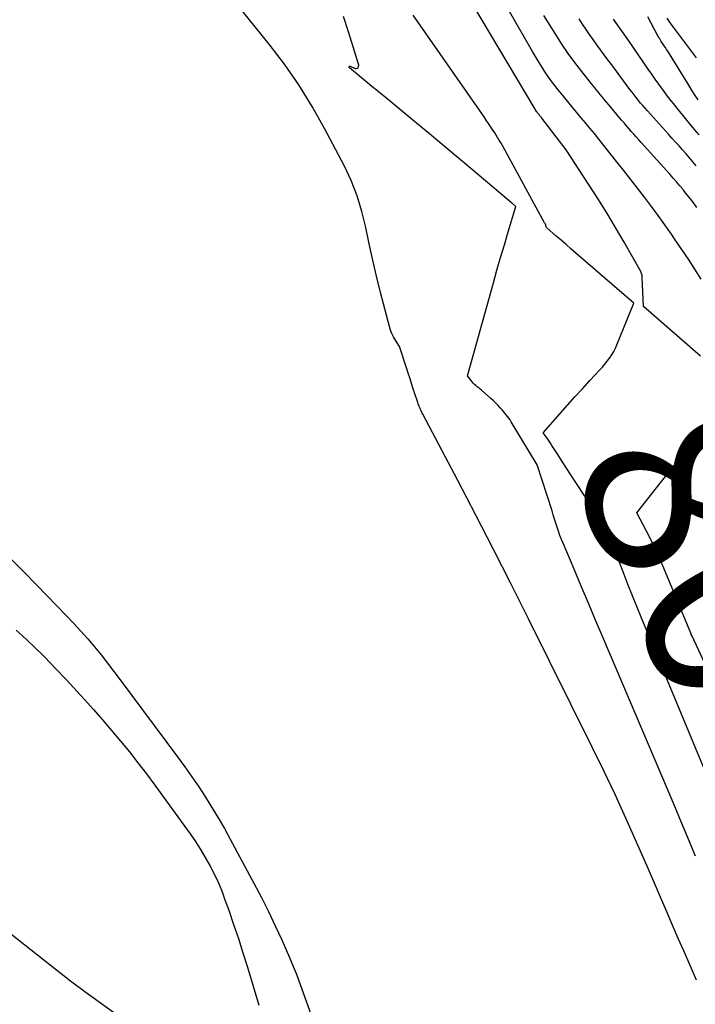
# Model space of a CAD drawing. Units: inches. Extents: x 2630698 to 2633371, y 1490121 to 1493805.
# Drawn here: x 2631286 to 2631338, y 1493406 to 1493482 of the extents above; entities that cross this region are included whole.
import ezdxf
from ezdxf.enums import TextEntityAlignment as Align

# ---------------------------------------------------------------- set-up
doc = ezdxf.new("R2010")
doc.units = ezdxf.units.IN
doc.header["$MEASUREMENT"] = 0
doc.layers.add('Tile_2737_17_SW_contour_2ft', color=251, linetype='Continuous')
doc.layers.add('Tile_2737_17_SW_contour_anno_2ft', color=75, linetype='Continuous')
doc.styles.add('Arial', font='arial.ttf')

msp = doc.modelspace()

# ---------------------------------------------------------------- linework, layer by layer
at = {"layer": 'Tile_2737_17_SW_contour_2ft'}
for points in [[(2631337.988, 1493407.912, 8052), (2631337.002, 1493410.176, 8052), (2631336.586, 1493411.148, 8052), (2631335.786, 1493413.01, 8052), (2631334.982, 1493414.871, 8052), (2631334.174, 1493416.729, 8052), (2631333.363, 1493418.587, 8052), (2631332.536, 1493420.437, 8052), (2631331.692, 1493422.279, 8052), (2631330.821, 1493424.109, 8052), (2631329.932, 1493425.931, 8052), (2631324.993, 1493435.873, 8052), (2631323.649, 1493438.556, 8052), (2631322.292, 1493441.233, 8052), (2631320.916, 1493443.9, 8052), (2631319.529, 1493446.561, 8052), (2631316.828, 1493451.695, 8052), (2631316.781, 1493451.785, 8052), (2631316.736, 1493451.874, 8052), (2631316.692, 1493451.965, 8052), (2631316.648, 1493452.056, 8052), (2631316.607, 1493452.148, 8052), (2631316.567, 1493452.241, 8052), (2631316.53, 1493452.334, 8052), (2631316.495, 1493452.428, 8052), (2631316.404, 1493452.682, 8052), (2631316.325, 1493452.904, 8052), (2631316.249, 1493453.126, 8052), (2631316.176, 1493453.35, 8052), (2631316.105, 1493453.574, 8052), (2631316.028, 1493453.821, 8052), (2631315.919, 1493454.169, 8052), (2631315.809, 1493454.516, 8052), (2631315.697, 1493454.864, 8052), (2631315.585, 1493455.211, 8052), (2631315.02, 1493456.94, 8052), (2631314.703, 1493457.428, 8052), (2631314.558, 1493457.678, 8052), (2631314.429, 1493457.935, 8052), (2631314.327, 1493458.204, 8052), (2631314.242, 1493458.48, 8052), (2631313.564, 1493461.126, 8052), (2631313.255, 1493462.372, 8052), (2631312.96, 1493463.622, 8052), (2631312.685, 1493464.876, 8052), (2631312.424, 1493466.134, 8052), (2631312.121, 1493467.375, 8052), (2631311.749, 1493468.592, 8052), (2631311.274, 1493469.772, 8052), (2631310.731, 1493470.929, 8052), (2631309.224, 1493473.81, 8052), (2631308.268, 1493475.512, 8052), (2631307.248, 1493477.171, 8052), (2631306.131, 1493478.767, 8052), (2631304.95, 1493480.321, 8052), (2631300.91, 1493485.32, 8052)], [(2631338.297, 1493456.188, 8058), (2631333.9, 1493460.03, 8058), (2631333.802, 1493462.276, 8058), (2631333.795, 1493462.354, 8058), (2631333.784, 1493462.431, 8058), (2631333.765, 1493462.507, 8058), (2631333.742, 1493462.581, 8058), (2631333.69, 1493462.73, 8058), (2631332.385, 1493465.011, 8058), (2631331.722, 1493466.145, 8058), (2631331.046, 1493467.271, 8058), (2631330.349, 1493468.385, 8058), (2631329.638, 1493469.49, 8058), (2631327.9, 1493472.14, 8058), (2631326.031, 1493474.605, 8058), (2631325.996, 1493474.651, 8058), (2631325.96, 1493474.696, 8058), (2631325.924, 1493474.741, 8058), (2631325.887, 1493474.785, 8058), (2631325.85, 1493474.829, 8058), (2631325.814, 1493474.874, 8058), (2631325.777, 1493474.918, 8058), (2631325.741, 1493474.963, 8058), (2631325.671, 1493475.051, 8058), (2631325.657, 1493475.07, 8058), (2631325.643, 1493475.089, 8058), (2631325.629, 1493475.108, 8058), (2631325.615, 1493475.127, 8058), (2631325.563, 1493475.205, 8058), (2631325.549, 1493475.224, 8058), (2631325.537, 1493475.244, 8058), (2631325.525, 1493475.264, 8058), (2631325.512, 1493475.285, 8058), (2631319.9, 1493484.77, 8058)], [(2631338.346, 1493462.141, 8060), (2631337.86, 1493462.913, 8060), (2631337.366, 1493463.681, 8060), (2631336.863, 1493464.442, 8060), (2631336.352, 1493465.199, 8060), (2631336.057, 1493465.63, 8060), (2631335.553, 1493466.353, 8060), (2631335.04, 1493467.071, 8060), (2631334.515, 1493467.779, 8060), (2631333.981, 1493468.481, 8060), (2631333.439, 1493469.177, 8060), (2631332.896, 1493469.872, 8060), (2631332.35, 1493470.565, 8060), (2631331.803, 1493471.257, 8060), (2631330.434, 1493472.982, 8060), (2631330.095, 1493473.406, 8060), (2631329.753, 1493473.827, 8060), (2631329.407, 1493474.245, 8060), (2631329.058, 1493474.661, 8060), (2631328.709, 1493475.076, 8060), (2631328.361, 1493475.493, 8060), (2631328.016, 1493475.911, 8060), (2631327.672, 1493476.331, 8060), (2631327.305, 1493476.782, 8060), (2631327.027, 1493477.135, 8060), (2631326.757, 1493477.493, 8060), (2631326.498, 1493477.861, 8060), (2631326.247, 1493478.233, 8060), (2631326.006, 1493478.613, 8060), (2631325.768, 1493478.994, 8060), (2631325.537, 1493479.38, 8060), (2631325.311, 1493479.768, 8060), (2631322.947, 1493483.896, 8060)], [(2631337.916, 1493417.507, 8054), (2631337.786, 1493417.822, 8054), (2631337.298, 1493418.995, 8054), (2631336.808, 1493420.167, 8054), (2631336.315, 1493421.338, 8054), (2631335.82, 1493422.508, 8054), (2631330.749, 1493434.462, 8054), (2631330.193, 1493435.771, 8054), (2631329.637, 1493437.081, 8054), (2631329.081, 1493438.392, 8054), (2631328.526, 1493439.701, 8054), (2631327.673, 1493441.711, 8054), (2631327.548, 1493442.018, 8054), (2631327.429, 1493442.327, 8054), (2631327.32, 1493442.639, 8054), (2631327.217, 1493442.954, 8054), (2631327.118, 1493443.27, 8054), (2631327.019, 1493443.586, 8054), (2631326.918, 1493443.902, 8054), (2631326.818, 1493444.218, 8054), (2631325.67, 1493447.79, 8054), (2631323.747, 1493450.971, 8054), (2631323.659, 1493451.112, 8054), (2631323.568, 1493451.252, 8054), (2631323.474, 1493451.389, 8054), (2631323.376, 1493451.525, 8054), (2631323.275, 1493451.657, 8054), (2631323.172, 1493451.787, 8054), (2631323.064, 1493451.914, 8054), (2631322.953, 1493452.039, 8054), (2631322.828, 1493452.176, 8054), (2631322.651, 1493452.365, 8054), (2631322.469, 1493452.55, 8054), (2631322.282, 1493452.729, 8054), (2631322.091, 1493452.904, 8054), (2631321.356, 1493453.558, 8054), (2631321.252, 1493453.648, 8054), (2631321.147, 1493453.737, 8054), (2631321.04, 1493453.825, 8054), (2631320.933, 1493453.911, 8054), (2631320.828, 1493454, 8054), (2631320.729, 1493454.094, 8054), (2631320.638, 1493454.196, 8054), (2631320.552, 1493454.303, 8054), (2631320.29, 1493454.66, 8054), (2631322.284, 1493461.855, 8054), (2631322.562, 1493462.843, 8054), (2631322.844, 1493463.829, 8054), (2631323.132, 1493464.813, 8054), (2631323.426, 1493465.796, 8054), (2631324.02, 1493467.76, 8054), (2631323.757, 1493467.989, 8054), (2631323.742, 1493468.002, 8054), (2631323.727, 1493468.015, 8054), (2631323.712, 1493468.029, 8054), (2631323.696, 1493468.042, 8054), (2631321.176, 1493470.17, 8054), (2631319.899, 1493471.245, 8054), (2631318.619, 1493472.317, 8054), (2631317.336, 1493473.385, 8054), (2631316.049, 1493474.449, 8054), (2631313.879, 1493476.238, 8054), (2631313.547, 1493476.512, 8054), (2631313.215, 1493476.786, 8054), (2631312.883, 1493477.061, 8054), (2631312.55, 1493477.336, 8054), (2631311.158, 1493478.491, 8054), (2631311.136, 1493478.522, 8054), (2631311.133, 1493478.54, 8054), (2631311.132, 1493478.56, 8054), (2631311.145, 1493478.644, 8054), (2631311.58, 1493478.454, 8054), (2631311.706, 1493478.446, 8054), (2631311.801, 1493478.475, 8054), (2631311.848, 1493478.562, 8054), (2631311.864, 1493478.688, 8054), (2631311.194, 1493480.872, 8054), (2631311.07, 1493481.273, 8054), (2631310.946, 1493481.673, 8054), (2631310.819, 1493482.072, 8054), (2631310.692, 1493482.471, 8054)], [(2631338.863, 1493423.595, 8056), (2631333.715, 1493435.999, 8056), (2631333.377, 1493436.824, 8056), (2631333.043, 1493437.649, 8056), (2631332.715, 1493438.478, 8056), (2631332.391, 1493439.308, 8056), (2631331.75, 1493440.97, 8056), (2631331.24, 1493442.191, 8056), (2631331.132, 1493442.436, 8056), (2631331.019, 1493442.678, 8056), (2631330.897, 1493442.916, 8056), (2631330.769, 1493443.151, 8056), (2631330.635, 1493443.383, 8056), (2631330.497, 1493443.612, 8056), (2631330.356, 1493443.839, 8056), (2631330.211, 1493444.064, 8056), (2631328.617, 1493446.485, 8056), (2631328.277, 1493447.005, 8056), (2631327.938, 1493447.525, 8056), (2631327.601, 1493448.047, 8056), (2631327.266, 1493448.57, 8056), (2631326.812, 1493449.28, 8056), (2631326.703, 1493449.448, 8056), (2631326.594, 1493449.614, 8056), (2631326.482, 1493449.779, 8056), (2631326.369, 1493449.943, 8056), (2631326.14, 1493450.27, 8056), (2631327.452, 1493451.757, 8056), (2631328.022, 1493452.399, 8056), (2631328.594, 1493453.037, 8056), (2631329.172, 1493453.672, 8056), (2631329.752, 1493454.304, 8056), (2631330.514, 1493455.127, 8056), (2631330.712, 1493455.348, 8056), (2631330.904, 1493455.574, 8056), (2631331.089, 1493455.807, 8056), (2631331.268, 1493456.044, 8056), (2631331.434, 1493456.289, 8056), (2631331.587, 1493456.542, 8056), (2631331.721, 1493456.805, 8056), (2631331.842, 1493457.075, 8056), (2631333.14, 1493460.28, 8056), (2631328.664, 1493464.167, 8056), (2631328.285, 1493464.496, 8056), (2631327.906, 1493464.825, 8056), (2631327.527, 1493465.154, 8056), (2631327.148, 1493465.482, 8056), (2631326.39, 1493466.14, 8056), (2631326.35, 1493466.268, 8056), (2631326.328, 1493466.331, 8056), (2631326.303, 1493466.393, 8056), (2631326.276, 1493466.453, 8056), (2631326.245, 1493466.513, 8056), (2631323.01, 1493472.43, 8056), (2631322.878, 1493472.661, 8056), (2631322.811, 1493472.776, 8056), (2631322.742, 1493472.89, 8056), (2631322.673, 1493473.004, 8056), (2631322.602, 1493473.116, 8056), (2631322.502, 1493473.272, 8056), (2631322.382, 1493473.46, 8056), (2631322.26, 1493473.648, 8056), (2631322.137, 1493473.835, 8056), (2631322.014, 1493474.022, 8056), (2631321.911, 1493474.176, 8056), (2631321.735, 1493474.439, 8056), (2631321.557, 1493474.701, 8056), (2631321.378, 1493474.962, 8056), (2631321.198, 1493475.222, 8056), (2631316.08, 1493482.564, 8056)], [(2631338.024, 1493467.686, 8062), (2631337.773, 1493468.027, 8062), (2631337.518, 1493468.364, 8062), (2631337.256, 1493468.696, 8062), (2631336.99, 1493469.025, 8062), (2631336.949, 1493469.075, 8062), (2631336.698, 1493469.374, 8062), (2631336.445, 1493469.671, 8062), (2631336.189, 1493469.965, 8062), (2631335.93, 1493470.257, 8062), (2631333.716, 1493472.721, 8062), (2631333.524, 1493472.934, 8062), (2631333.333, 1493473.149, 8062), (2631333.141, 1493473.363, 8062), (2631332.951, 1493473.578, 8062), (2631332.761, 1493473.794, 8062), (2631332.573, 1493474.011, 8062), (2631332.386, 1493474.229, 8062), (2631332.202, 1493474.45, 8062), (2631331.228, 1493475.618, 8062), (2631331.058, 1493475.823, 8062), (2631330.888, 1493476.027, 8062), (2631330.717, 1493476.232, 8062), (2631330.547, 1493476.436, 8062), (2631330.377, 1493476.641, 8062), (2631330.208, 1493476.847, 8062), (2631330.041, 1493477.054, 8062), (2631329.874, 1493477.261, 8062), (2631329.117, 1493478.21, 8062), (2631328.586, 1493478.901, 8062), (2631328.071, 1493479.605, 8062), (2631327.583, 1493480.326, 8062), (2631327.111, 1493481.06, 8062), (2631326.19, 1493482.55, 8062)], [(2631337.976, 1493470.905, 8064), (2631337.714, 1493471.218, 8064), (2631337.45, 1493471.529, 8064), (2631337.182, 1493471.837, 8064), (2631336.912, 1493472.143, 8064), (2631336.641, 1493472.447, 8064), (2631336.368, 1493472.751, 8064), (2631336.096, 1493473.055, 8064), (2631335.822, 1493473.358, 8064), (2631334.191, 1493475.167, 8064), (2631334.014, 1493475.366, 8064), (2631333.839, 1493475.567, 8064), (2631333.668, 1493475.771, 8064), (2631333.499, 1493475.977, 8064), (2631333.333, 1493476.186, 8064), (2631333.169, 1493476.395, 8064), (2631333.006, 1493476.607, 8064), (2631332.846, 1493476.82, 8064), (2631331.433, 1493478.722, 8064), (2631331.144, 1493479.111, 8064), (2631330.856, 1493479.5, 8064), (2631330.568, 1493479.889, 8064), (2631330.279, 1493480.279, 8064), (2631329.994, 1493480.673, 8064), (2631329.717, 1493481.067, 8064), (2631329.448, 1493481.466, 8064), (2631329.184, 1493481.868, 8064), (2631328.928, 1493482.276, 8064)], [(2631338.203, 1493473.312, 8066), (2631337.844, 1493473.732, 8066), (2631337.489, 1493474.156, 8066), (2631337.137, 1493474.582, 8066), (2631336.501, 1493475.361, 8066), (2631336.206, 1493475.728, 8066), (2631335.916, 1493476.097, 8066), (2631335.632, 1493476.472, 8066), (2631335.352, 1493476.85, 8066), (2631335.077, 1493477.232, 8066), (2631334.803, 1493477.615, 8066), (2631334.533, 1493478, 8066), (2631334.264, 1493478.386, 8066), (2631332.76, 1493480.57, 8066), (2631331.624, 1493482.19, 8066), (2631331.583, 1493482.248, 8066)], [(2631338.119, 1493476.011, 8068), (2631337.843, 1493476.428, 8068), (2631337.574, 1493476.848, 8068), (2631337.309, 1493477.271, 8068), (2631335.77, 1493479.772, 8068), (2631335.679, 1493479.917, 8068), (2631335.588, 1493480.062, 8068), (2631335.493, 1493480.206, 8068), (2631335.398, 1493480.348, 8068), (2631335.269, 1493480.539, 8068), (2631335.238, 1493480.586, 8068), (2631335.207, 1493480.634, 8068), (2631335.177, 1493480.681, 8068), (2631335.148, 1493480.73, 8068), (2631335.119, 1493480.778, 8068), (2631335.091, 1493480.827, 8068), (2631335.064, 1493480.877, 8068), (2631335.037, 1493480.927, 8068), (2631334.24, 1493482.44, 8068)], [(2631338.004, 1493479.256, 8070), (2631336.203, 1493481.642, 8070), (2631336.04, 1493481.866, 8070), (2631335.881, 1493482.093, 8070), (2631335.728, 1493482.325, 8070)], [(2631340.633, 1493428.165, 8058), (2631337.82, 1493434.19, 8058), (2631337.671, 1493434.48, 8058), (2631337.66, 1493434.502, 8058), (2631337.649, 1493434.524, 8058), (2631337.638, 1493434.547, 8058), (2631337.628, 1493434.569, 8058), (2631337.588, 1493434.659, 8058), (2631337.578, 1493434.682, 8058), (2631337.568, 1493434.705, 8058), (2631337.559, 1493434.727, 8058), (2631337.549, 1493434.75, 8058), (2631335.474, 1493439.783, 8058), (2631335.16, 1493440.512, 8058), (2631334.833, 1493441.235, 8058), (2631334.485, 1493441.949, 8058), (2631334.124, 1493442.656, 8058), (2631333.38, 1493444.06, 8058), (2631335.194, 1493446.369, 8058), (2631336.098, 1493447.525, 8058), (2631336.998, 1493448.685, 8058), (2631337.891, 1493449.851, 8058), (2631338.779, 1493451.019, 8058)], [(2631284.918, 1493440.552, 8052), (2631285.944, 1493439.535, 8052), (2631286.958, 1493438.505, 8052), (2631289.274, 1493436.106, 8052), (2631289.829, 1493435.518, 8052), (2631290.374, 1493434.922, 8052), (2631290.906, 1493434.314, 8052), (2631291.429, 1493433.698, 8052), (2631291.94, 1493433.072, 8052), (2631292.445, 1493432.441, 8052), (2631292.939, 1493431.801, 8052), (2631293.426, 1493431.157, 8052), (2631297.862, 1493425.192, 8052), (2631298.418, 1493424.427, 8052), (2631298.965, 1493423.654, 8052), (2631299.495, 1493422.871, 8052), (2631300.015, 1493422.08, 8052), (2631300.517, 1493421.278, 8052), (2631301.007, 1493420.469, 8052), (2631301.477, 1493419.648, 8052), (2631301.934, 1493418.82, 8052), (2631303.784, 1493415.375, 8052), (2631304.345, 1493414.301, 8052), (2631304.889, 1493413.22, 8052), (2631305.408, 1493412.126, 8052), (2631305.91, 1493411.024, 8052), (2631306.514, 1493409.659, 8052), (2631306.697, 1493409.232, 8052), (2631306.875, 1493408.803, 8052), (2631307.044, 1493408.37, 8052), (2631307.206, 1493407.934, 8052), (2631309.357, 1493401.994, 8052)], [(2631285.386, 1493435.004, 8054), (2631285.839, 1493434.585, 8054), (2631286.717, 1493433.75, 8054), (2631287.582, 1493432.901, 8054), (2631288.426, 1493432.032, 8054), (2631289.256, 1493431.15, 8054), (2631290.623, 1493429.661, 8054), (2631291.345, 1493428.861, 8054), (2631292.059, 1493428.054, 8054), (2631292.759, 1493427.235, 8054), (2631293.451, 1493426.409, 8054), (2631294.128, 1493425.571, 8054), (2631294.794, 1493424.724, 8054), (2631295.445, 1493423.866, 8054), (2631296.086, 1493422.999, 8054), (2631298.821, 1493419.227, 8054), (2631299.234, 1493418.633, 8054), (2631299.63, 1493418.029, 8054), (2631300.001, 1493417.41, 8054), (2631300.356, 1493416.781, 8054), (2631300.683, 1493416.137, 8054), (2631300.99, 1493415.484, 8054), (2631301.268, 1493414.818, 8054), (2631301.525, 1493414.143, 8054), (2631301.816, 1493413.322, 8054), (2631302.195, 1493412.227, 8054), (2631302.563, 1493411.129, 8054), (2631302.915, 1493410.025, 8054), (2631303.255, 1493408.917, 8054), (2631304.135, 1493405.977, 8054)], [(2631292.898, 1493405.402, 8054), (2631291.782, 1493406.204, 8054), (2631290.676, 1493407.018, 8054), (2631289.581, 1493407.849, 8054), (2631288.495, 1493408.691, 8054), (2631280.27, 1493415.17, 8054)]]:
    msp.add_polyline3d(points, dxfattribs=at)

# ---------------------------------------------------------------- texts
at = {"layer": 'Tile_2737_17_SW_contour_anno_2ft', "color": 18, "style": 'Arial'}
msp.add_text('8060', height=14.4, rotation=-65.29313, dxfattribs=at).set_placement((2631343.465, 1493430.972), align=Align.MIDDLE_CENTER)

doc.saveas('drawing.dxf')
